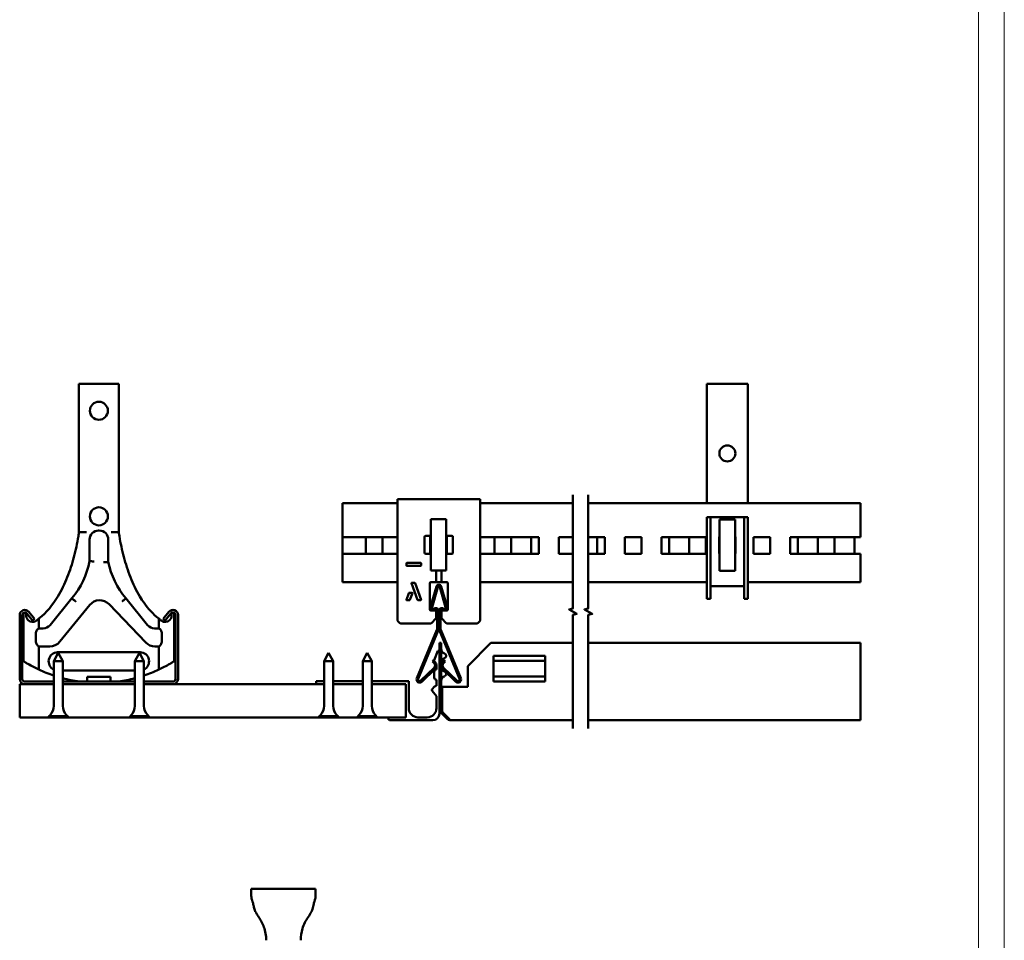
# Model space of a CAD drawing. Units: inches. Extents: x -17565 to 2988, y 128 to 1810.
# Drawn here: x 2605 to 2988, y 612 to 969 of the extents above; entities that cross this region are included whole.
import ezdxf

# ---------------------------------------------------------------- set-up
doc = ezdxf.new("R2010")
doc.units = ezdxf.units.IN
doc.header["$MEASUREMENT"] = 0
for name, color, linetype, lineweight in [('Bruchlinie (ISO)', 7, 'Continuous', 50), ('FURAL_02_Text', 7, 'Continuous', 18), ('Sichtbar (ISO)', 7, 'Continuous', 50)]:
    doc.layers.add(name, color=color, linetype=linetype, lineweight=lineweight)

# ---------------------------------------------------------------- blocks, each defined once
blk = doc.blocks.new('Ränder Fural_A0 für Marketing')
at = {"layer": 'FURAL_02_Text'}
for p, q in [((1189, 841), (1189, 0)), ((1184, 836), (1184, 5))]:
    blk.add_line(p, q, dxfattribs=at)

msp = doc.modelspace()

# ---------------------------------------------------------------- linework, layer by layer
at = {"layer": 'Bruchlinie (ISO)', "flags": 128}
for points in [[(2820.01, 694.07), (2820.01, 738.13), (2821.51, 738.53), (2818.51, 740.26), (2820.01, 740.67), (2820.01, 784.72)], [(2826.01, 694.07), (2826.01, 738.13), (2827.51, 738.53), (2824.51, 740.26), (2826.01, 740.67), (2826.01, 784.72)]]:
    msp.add_lwpolyline(points, dxfattribs=at)
at = {"layer": 'Sichtbar (ISO)'}
for p, q in [((2628.14, 827.91), (2631.14, 827.91)), ((2628.14, 827.91), (2628.14, 769.91)), ((2640.64, 827.91), (2631.14, 827.91)), ((2640.64, 827.91), (2643.64, 827.91)), ((2643.64, 769.91), (2643.64, 827.91)), ((2872.01, 827.91), (2872.01, 781.55)), ((2872.01, 827.91), (2873.61, 827.91)), ((2886.41, 827.91), (2873.61, 827.91)), ((2886.41, 827.91), (2888.01, 827.91)), ((2888.01, 781.55), (2888.01, 827.91)), ((2730.54, 781.55), (2751.94, 781.55)), ((2730.54, 768.35), (2730.54, 781.55)), ((2751.94, 783.03), (2751.94, 781.53)), ((2783.94, 783.03), (2751.94, 783.03)), ((2751.94, 736.01), (2751.94, 781.53)), ((2783.94, 781.53), (2783.94, 783.03)), ((2783.94, 781.55), (2820.01, 781.55)), ((2783.94, 781.53), (2783.94, 736.01)), ((2826.01, 781.55), (2931.73, 781.55)), ((2931.73, 768.35), (2931.73, 781.55)), ((2764.79, 772.86), (2764.79, 775.36)), ((2764.79, 775.36), (2770.79, 775.36)), ((2764.79, 772.86), (2764.79, 757.86)), ((2770.79, 772.86), (2770.79, 775.36)), ((2770.79, 772.86), (2770.79, 757.86)), ((2872.01, 774.5), (2872.01, 776.1)), ((2873.51, 776.1), (2872.01, 776.1)), ((2872.01, 750.85), (2872.01, 774.5)), ((2873.51, 776.1), (2873.51, 774.5)), ((2873.51, 776.1), (2886.51, 776.1)), ((2873.51, 774.5), (2873.51, 750.85)), ((2877.01, 772.7), (2877.01, 775.2)), ((2877.01, 775.2), (2883.01, 775.2)), ((2877.01, 772.7), (2877.01, 757.7)), ((2883.01, 772.7), (2883.01, 775.2)), ((2883.01, 772.7), (2883.01, 757.7)), ((2886.51, 774.5), (2886.51, 776.1)), ((2888.01, 776.1), (2886.51, 776.1)), ((2886.51, 750.85), (2886.51, 774.5)), ((2888.01, 776.1), (2888.01, 774.5)), ((2888.01, 774.5), (2888.01, 750.85)), ((2628.15, 769.94), (2628.14, 769.91)), ((2635.77, 770.91), (2636.07, 770.91)), ((2643.64, 769.91), (2643.64, 769.94)), ((2762.84, 768.85), (2764.79, 768.85)), ((2770.79, 768.85), (2773.04, 768.85)), ((2632.27, 759.01), (2632.27, 767.41)), ((2639.57, 767.41), (2639.57, 758.71)), ((2730.54, 768.35), (2751.94, 768.35)), ((2730.54, 761.85), (2730.54, 768.35)), ((2739.54, 761.85), (2739.54, 768.35)), ((2746.04, 768.35), (2746.04, 761.85)), ((2762.44, 762.25), (2762.44, 768.45)), ((2764.54, 761.85), (2764.54, 768.35)), ((2764.54, 768.35), (2764.79, 768.35)), ((2770.79, 768.35), (2771.04, 768.35)), ((2771.04, 768.35), (2771.04, 761.85)), ((2773.44, 768.45), (2773.44, 762.25)), ((2783.94, 768.35), (2806.79, 768.35)), ((2789.54, 761.85), (2789.54, 768.35)), ((2796.04, 768.35), (2796.04, 761.85)), ((2803.79, 761.85), (2803.79, 768.35)), ((2806.79, 768.35), (2806.79, 761.85)), ((2814.54, 768.35), (2820.01, 768.35)), ((2814.54, 761.85), (2814.54, 768.35)), ((2826.01, 768.35), (2832.38, 768.35)), ((2829.38, 761.85), (2829.38, 768.35)), ((2832.38, 768.35), (2832.38, 761.85)), ((2840.13, 768.35), (2846.63, 768.35)), ((2840.13, 761.85), (2840.13, 768.35)), ((2846.63, 768.35), (2846.63, 761.85)), ((2854.38, 768.35), (2872.01, 768.35)), ((2854.38, 761.85), (2854.38, 768.35)), ((2857.38, 768.35), (2857.38, 761.85)), ((2865.13, 761.85), (2865.13, 768.35)), ((2871.63, 768.35), (2871.63, 761.85)), ((2876.81, 768.4), (2877.01, 768.4)), ((2876.81, 762), (2876.81, 768.4)), ((2876.81, 768.35), (2877.01, 768.35)), ((2883.01, 768.4), (2883.21, 768.4)), ((2883.21, 768.4), (2883.21, 762)), ((2890.13, 768.35), (2896.63, 768.35)), ((2890.13, 761.85), (2890.13, 768.35)), ((2896.63, 768.35), (2896.63, 761.85)), ((2904.38, 768.35), (2931.73, 768.35)), ((2904.38, 761.85), (2904.38, 768.35)), ((2907.38, 768.35), (2907.38, 761.85)), ((2915.13, 761.85), (2915.13, 768.35)), ((2921.63, 768.35), (2921.63, 761.85)), ((2929.38, 761.85), (2929.38, 768.35)), ((2730.54, 753.35), (2730.54, 761.85)), ((2751.94, 761.85), (2730.54, 761.85)), ((2764.79, 761.85), (2762.84, 761.85)), ((2773.04, 761.85), (2770.79, 761.85)), ((2806.79, 761.85), (2783.94, 761.85)), ((2820.01, 761.85), (2814.54, 761.85)), ((2832.38, 761.85), (2826.01, 761.85)), ((2846.63, 761.85), (2840.13, 761.85)), ((2872.01, 761.85), (2854.38, 761.85)), ((2877.01, 762), (2876.81, 762)), ((2883.21, 762), (2883.01, 762)), ((2896.63, 761.85), (2890.13, 761.85)), ((2931.73, 761.85), (2904.38, 761.85)), ((2931.73, 753.35), (2931.73, 761.85)), ((2755.35, 757.32), (2755.35, 758.22)), ((2755.45, 758.32), (2760.93, 758.32)), ((2761.03, 758.22), (2761.03, 757.32)), ((2764.79, 755.36), (2764.79, 757.86)), ((2770.79, 755.36), (2770.79, 757.86)), ((2877.01, 755.2), (2877.01, 757.7)), ((2883.01, 755.2), (2883.01, 757.7)), ((2760.93, 757.22), (2755.45, 757.22)), ((2764.79, 755.36), (2770.79, 755.36)), ((2766.94, 751.25), (2766.94, 755.36)), ((2768.94, 755.36), (2768.94, 751.25)), ((2877.01, 755.2), (2883.01, 755.2)), ((2730.54, 753.35), (2730.54, 750.85)), ((2751.94, 750.85), (2730.54, 750.85)), ((2759.7, 743.97), (2757.34, 750.43)), ((2757.43, 750.56), (2758.6, 750.56)), ((2758.7, 750.49), (2761.03, 744.04)), ((2764.44, 740.25), (2764.44, 750.45)), ((2764.84, 750.85), (2766.54, 750.85)), ((2769.34, 750.85), (2766.54, 750.85)), ((2769.34, 750.85), (2771.04, 750.85)), ((2771.44, 750.45), (2771.44, 740.25)), ((2820.01, 750.85), (2783.94, 750.85)), ((2872.01, 750.85), (2826.01, 750.85)), ((2872.01, 744.35), (2872.01, 750.85)), ((2873.51, 750.85), (2873.51, 744.35)), ((2886.51, 744.35), (2886.51, 750.85)), ((2931.73, 750.85), (2888.01, 750.85)), ((2888.01, 750.85), (2888.01, 744.35)), ((2931.73, 753.35), (2931.73, 750.85)), ((2755.35, 744.04), (2756.3, 746.63)), ((2756.39, 746.69), (2757.56, 746.69)), ((2757.66, 746.56), (2756.71, 743.97)), ((2766.98, 749.12), (2764.73, 741.25)), ((2767.56, 748.96), (2765.31, 741.08)), ((2770.57, 741.08), (2768.33, 748.96)), ((2771.15, 741.25), (2768.9, 749.12)), ((2873.51, 749.35), (2886.51, 749.35)), ((2616.94, 734.2), (2625.42, 744.58)), ((2632.36, 742.01), (2620.71, 727.75)), ((2654.08, 727.45), (2639.84, 742.31)), ((2646.37, 744.58), (2654.84, 734.2)), ((2756.62, 743.9), (2755.45, 743.9)), ((2760.93, 743.9), (2759.79, 743.9)), ((2872.01, 744.35), (2873.51, 744.35)), ((2886.51, 744.35), (2888.01, 744.35)), ((2606.64, 738.91), (2606.64, 720.15)), ((2606.66, 738.91), (2606.64, 738.91)), ((2607.64, 738.91), (2606.66, 738.91)), ((2607.64, 737.92), (2607.64, 738.91)), ((2610.16, 736.01), (2607.91, 738.69)), ((2610.92, 736.65), (2608.67, 739.33)), ((2663.11, 739.33), (2660.86, 736.65)), ((2661.63, 736.01), (2663.88, 738.69)), ((2665.12, 738.91), (2664.14, 738.91)), ((2664.14, 738.91), (2664.14, 737.92)), ((2665.14, 738.91), (2665.12, 738.91)), ((2665.14, 738.91), (2665.14, 720.15)), ((2766.94, 739.85), (2764.84, 739.85)), ((2766.04, 740.51), (2766.24, 740.63)), ((2766.34, 739.99), (2766.54, 740.11)), ((2766.94, 737.01), (2766.94, 739.85)), ((2767.29, 739.68), (2767.29, 733.05)), ((2767.89, 739.68), (2767.89, 733.05)), ((2767.99, 733.05), (2767.99, 739.68)), ((2768.59, 733.05), (2768.59, 739.68)), ((2768.94, 739.85), (2768.94, 737.01)), ((2771.04, 739.85), (2768.94, 739.85)), ((2769.34, 740.11), (2769.54, 739.99)), ((2769.64, 740.63), (2769.84, 740.51)), ((2605.14, 738.05), (2605.14, 713.25)), ((2606.14, 738.05), (2606.14, 713.25)), ((2610.16, 736.01), (2610.92, 736.65)), ((2612.64, 736.69), (2612.64, 732.91)), ((2659.14, 732.91), (2659.14, 736.69)), ((2661.63, 736.01), (2660.86, 736.65)), ((2665.64, 738.05), (2665.64, 713.25)), ((2666.64, 713.25), (2666.64, 738.05)), ((2752.82, 734.96), (2752.06, 735.73)), ((2764.78, 734.85), (2753.11, 734.85)), ((2766.82, 736.73), (2765.06, 734.96)), ((2770.82, 734.96), (2769.06, 736.73)), ((2782.78, 734.85), (2771.11, 734.85)), ((2783.82, 735.73), (2783.06, 734.96)), ((2611.44, 730.93), (2611.44, 727.9)), ((2612.64, 732.91), (2614.23, 732.91)), ((2657.55, 732.91), (2659.14, 732.91)), ((2660.34, 727.9), (2660.34, 730.93)), ((2767.14, 732.28), (2759.38, 713.51)), ((2767.69, 732.05), (2759.94, 713.28)), ((2775.95, 713.28), (2768.19, 732.05)), ((2776.5, 713.51), (2768.74, 732.28)), ((2768.14, 724.25), (2768.14, 727.25)), ((2768.14, 727.25), (2768.84, 727.25)), ((2768.84, 727.25), (2768.84, 718.97)), ((2788.19, 727.25), (2779.19, 718.25)), ((2788.19, 727.25), (2820.01, 727.25)), ((2826.01, 727.25), (2931.73, 727.25)), ((2931.73, 701.36), (2931.73, 727.25)), ((2612.64, 725.91), (2612.64, 716.88)), ((2616.84, 725.91), (2612.64, 725.91)), ((2620.14, 723.35), (2618.39, 720.15)), ((2619.89, 723.61), (2651.89, 723.61)), ((2620.14, 723.35), (2621.89, 720.15)), ((2651.64, 723.35), (2649.89, 720.15)), ((2651.64, 723.35), (2653.39, 720.15)), ((2659.14, 725.91), (2657.69, 725.91)), ((2659.14, 716.88), (2659.14, 725.91)), ((2725.14, 723.35), (2723.39, 720.15)), ((2725.14, 723.35), (2726.89, 720.15)), ((2740.14, 723.35), (2738.39, 720.15)), ((2740.14, 723.35), (2741.89, 720.15)), ((2766.14, 720.6), (2767.57, 724.25)), ((2767.57, 724.25), (2768.14, 724.25)), ((2768.14, 724.25), (2768.14, 699.75)), ((2621.89, 720.15), (2618.39, 720.15)), ((2618.39, 702.77), (2618.39, 720.15)), ((2621.89, 702.77), (2621.89, 720.15)), ((2653.39, 720.15), (2649.89, 720.15)), ((2649.89, 702.77), (2649.89, 720.15)), ((2653.39, 702.77), (2653.39, 720.15)), ((2726.89, 720.15), (2723.39, 720.15)), ((2723.39, 702.77), (2723.39, 720.15)), ((2726.89, 702.77), (2726.89, 720.15)), ((2741.89, 720.15), (2738.39, 720.15)), ((2738.39, 702.77), (2738.39, 720.15)), ((2741.89, 702.77), (2741.89, 720.15)), ((2765.48, 720.1), (2765.91, 720.52)), ((2766.14, 719.42), (2765.48, 720.1)), ((2766.57, 719.83), (2765.91, 720.52)), ((2766.14, 720.28), (2766.14, 720.6)), ((2767.04, 718.97), (2767.04, 719.15)), ((2769.97, 720.52), (2769.31, 719.83)), ((2770.4, 720.1), (2769.74, 719.42)), ((2770.4, 720.1), (2769.97, 720.52)), ((2770.74, 722.44), (2770.74, 722.06)), ((2789.19, 722.25), (2789.19, 722.04)), ((2809.19, 722.25), (2789.19, 722.25)), ((2789.19, 712.45), (2789.19, 722.04)), ((2809.19, 720.34), (2789.19, 720.34)), ((2809.19, 722.25), (2809.19, 722.04)), ((2809.19, 722.04), (2809.19, 712.45)), ((2649.89, 716.61), (2621.89, 716.61)), ((2760.91, 712.62), (2766.11, 717.65)), ((2761.33, 712.18), (2766.53, 717.22)), ((2766.14, 713.85), (2766.14, 716.05)), ((2767.04, 716.95), (2767.04, 718.12)), ((2768.14, 718.25), (2768.82, 718.25)), ((2768.84, 718.12), (2768.84, 710.25)), ((2769.36, 717.22), (2774.56, 712.18)), ((2769.77, 717.65), (2774.97, 712.62)), ((2770.74, 715.44), (2770.74, 715.06)), ((2779.19, 718.25), (2779.19, 710.25)), ((2618.39, 712.25), (2607.14, 712.25)), ((2649.89, 712.25), (2621.89, 712.25)), ((2631.39, 714.11), (2640.39, 714.11)), ((2631.39, 712.25), (2631.39, 714.11)), ((2640.39, 714.11), (2640.39, 712.25)), ((2664.64, 712.25), (2653.39, 712.25)), ((2720.24, 712.35), (2723.39, 712.35)), ((2720.24, 711.25), (2720.24, 712.35)), ((2726.89, 712.35), (2738.39, 712.35)), ((2741.89, 712.35), (2756.24, 712.35)), ((2756.24, 712.35), (2756.24, 701.95)), ((2767.04, 710.55), (2767.04, 712.95)), ((2809.19, 714.16), (2789.19, 714.16)), ((2789.19, 712.45), (2789.19, 712.25)), ((2809.19, 712.25), (2789.19, 712.25)), ((2809.19, 712.45), (2809.19, 712.25)), ((2605.14, 711.25), (2605.14, 698.35)), ((2618.39, 711.25), (2605.14, 711.25)), ((2607.14, 711.25), (2618.39, 711.25)), ((2649.89, 711.25), (2621.89, 711.25)), ((2621.89, 711.25), (2649.89, 711.25)), ((2723.39, 711.25), (2653.39, 711.25)), ((2653.39, 711.25), (2664.64, 711.25)), ((2723.39, 711.25), (2720.24, 711.25)), ((2738.39, 711.25), (2726.89, 711.25)), ((2738.39, 711.25), (2726.89, 711.25)), ((2755.14, 711.25), (2741.89, 711.25)), ((2755.14, 711.25), (2741.89, 711.25)), ((2755.14, 698.35), (2755.14, 711.25)), ((2755.14, 698.35), (2755.14, 711.25)), ((2767.04, 706.55), (2765.32, 708.67)), ((2765.36, 709.34), (2766.31, 710.28)), ((2766.94, 710.55), (2767.04, 710.55)), ((2768.84, 710.25), (2768.14, 710.25)), ((2768.84, 701.36), (2768.84, 710.25)), ((2769.19, 701.36), (2769.19, 710.25)), ((2779.19, 710.25), (2769.19, 710.25)), ((2767.04, 701.95), (2767.04, 706.55)), ((2769.05, 700.87), (2768.55, 700.37)), ((2768.55, 700.37), (2771.27, 697.66)), ((2769.3, 700.61), (2769.05, 700.87)), ((2772.11, 697.66), (2769.4, 700.37)), ((2931.73, 701.36), (2931.73, 700.37)), ((2931.73, 697.66), (2931.73, 700.37)), ((2605.14, 698.35), (2616.49, 698.35)), ((2616.93, 699.23), (2616.49, 698.8)), ((2623.79, 698.8), (2616.49, 698.8)), ((2616.49, 698.35), (2616.49, 698.8)), ((2623.79, 698.35), (2616.49, 698.35)), ((2623.36, 699.23), (2623.79, 698.8)), ((2623.79, 698.35), (2623.79, 698.8)), ((2623.79, 698.35), (2647.99, 698.35)), ((2648.43, 699.23), (2647.99, 698.8)), ((2655.29, 698.8), (2647.99, 698.8)), ((2647.99, 698.35), (2647.99, 698.8)), ((2655.29, 698.35), (2647.99, 698.35)), ((2654.86, 699.23), (2655.29, 698.8)), ((2655.29, 698.35), (2655.29, 698.8)), ((2655.29, 698.35), (2721.49, 698.35)), ((2721.93, 699.23), (2721.49, 698.8)), ((2728.79, 698.8), (2721.49, 698.8)), ((2721.49, 698.35), (2721.49, 698.8)), ((2728.79, 698.35), (2721.49, 698.35)), ((2728.36, 699.23), (2728.79, 698.8)), ((2728.79, 698.35), (2728.79, 698.8)), ((2728.79, 698.35), (2736.49, 698.35)), ((2736.93, 699.23), (2736.49, 698.8)), ((2743.79, 698.8), (2736.49, 698.8)), ((2736.49, 698.35), (2736.49, 698.8)), ((2743.79, 698.35), (2736.49, 698.35)), ((2743.36, 699.23), (2743.79, 698.8)), ((2743.79, 698.35), (2743.79, 698.8)), ((2743.79, 698.35), (2755.14, 698.35)), ((2748.14, 698.35), (2755.14, 698.35)), ((2748.14, 697.95), (2748.14, 698.35)), ((2748.84, 697.25), (2748.14, 697.95)), ((2765.64, 697.25), (2748.84, 697.25)), ((2759.84, 698.35), (2763.44, 698.35)), ((2771.69, 698.08), (2771.27, 697.66)), ((2820.01, 697.25), (2772.26, 697.25)), ((2931.73, 697.25), (2826.01, 697.25)), ((2931.73, 697.66), (2931.73, 697.25)), ((2695.09, 629.79), (2695.09, 631.79)), ((2695.09, 631.79), (2720.09, 631.79)), ((2720.09, 631.79), (2720.09, 629.79)), ((2695.41, 629.79), (2695.09, 629.79)), ((2720.09, 629.79), (2719.76, 629.79))]:
    msp.add_line(p, q, dxfattribs=at)
for centre, radius in [((2635.89, 817.41), 3.5), ((2880.01, 800.85), 3.1), ((2635.89, 776.41), 3.5)]:
    msp.add_circle(centre, radius, dxfattribs=at)
for centre, radius, start, end in [((2635.77, 767.41), 3.5, 90, 180), ((2636.07, 767.41), 3.5, 0, 90), ((2762.84, 768.45), 0.4, 90, 180), ((2773.04, 768.45), 0.4, 0, 90), ((2762.84, 762.25), 0.4, 180, 270), ((2773.04, 762.25), 0.4, 270, 0), ((2601.86, 764.62), 30.92, 319.6215, 349.5586), ((2669.92, 764.62), 30.92, 191.0178, 220.3785), ((2755.45, 758.22), 0.1, 90, 180), ((2755.45, 757.32), 0.1, 180, 270), ((2760.93, 758.22), 0.1, 0, 90), ((2760.93, 757.32), 0.1, 270, 0), ((2757.43, 750.46), 0.1, 89.9965, 200.0463), ((2758.6, 750.46), 0.1, 19.8233, 89.9965), ((2764.84, 750.45), 0.4, 90, 180), ((2766.54, 751.25), 0.4, 270, 0), ((2767.94, 748.85), 1, 15.9243, 164.0757), ((2769.34, 751.25), 0.4, 180, 270), ((2771.04, 750.45), 0.4, 0, 90), ((2756.39, 746.59), 0.1, 90.0009, 159.948), ((2757.56, 746.59), 0.1, 339.952, 90.0009), ((2767.94, 748.85), 0.4, 15.9243, 164.0757), ((2636.23, 738.85), 5, 43.7906, 140.7758), ((2755.45, 744), 0.1, 159.948, 270), ((2756.62, 744), 0.1, 270, 339.952), ((2759.79, 744), 0.1, 200.0463, 270), ((2760.93, 744), 0.1, 270, 19.8233), ((2607.14, 738.05), 2, 40, 180), ((2607.14, 738.05), 1, 40, 180), ((2664.64, 738.05), 2, 0, 140), ((2664.64, 738.05), 1, 0, 140), ((2764.84, 740.25), 0.4, 180, 270), ((2765.79, 740.95), 1.1, 164.0757, 300), ((2765.79, 740.95), 0.5, 164.0757, 300), ((2766.79, 739.68), 1.1, 0, 120), ((2766.79, 739.68), 0.5, 0, 120), ((2769.09, 739.68), 1.1, 60, 180), ((2769.09, 739.68), 0.5, 60, 180), ((2770.09, 740.95), 1.1, 240, 15.9243), ((2770.09, 740.95), 0.5, 240, 15.9243), ((2771.04, 740.25), 0.4, 270, 0), ((2610.15, 737.92), 2.51, 224.3366, 306.6174), ((2661.64, 737.92), 2.51, 233.3826, 315.6634), ((2752.34, 736.01), 0.4, 180, 225), ((2753.11, 735.25), 0.4, 225, 270), ((2764.78, 735.25), 0.4, 270, 315), ((2766.54, 737.01), 0.4, 315, 0), ((2769.34, 737.01), 0.4, 180, 225), ((2771.11, 735.25), 0.4, 225, 270), ((2782.78, 735.25), 0.4, 270, 315), ((2783.54, 736.01), 0.4, 315, 0), ((2613.44, 731.08), 2, 113.5782, 130.5416), ((2614.23, 736.41), 3.5, 270, 320.7758), ((2657.55, 736.41), 3.5, 219.2242, 270), ((2658.34, 731.08), 2, 49.4584, 66.4218), ((2765.29, 733.05), 2, 337.5537, 0), ((2765.29, 733.05), 2.6, 337.5537, 0), ((2770.59, 733.05), 2.6, 180, 202.4463), ((2770.59, 733.05), 2, 180, 202.4463), ((2616.84, 730.91), 5, 270, 320.7758), ((2657.69, 730.91), 5, 223.7906, 270), ((2613.44, 727.75), 2, 229.4584, 246.4218), ((2619.89, 720.11), 3.5, 90, 244.6231), ((2651.89, 720.11), 3.5, 295.3769, 90), ((2658.34, 727.75), 2, 293.5782, 310.5416), ((2770.64, 724.94), 1.8, 180, 254.3815), ((2769.94, 722.44), 0.8, 0, 74.3815), ((2635.89, 766.73), 55, 239.956, 244.9931), ((2635.89, 766.73), 55, 295.0069, 300.044), ((2765.24, 718.55), 1.25, 314.0534, 44.0534), ((2765.24, 718.55), 1.85, 314.0534, 44.0534), ((2767.04, 720.05), 0.9, 266.7842, 270), ((2770.64, 718.55), 1.85, 135.9466, 225.9466), ((2770.64, 719.55), 1.8, 105.6185, 180), ((2770.64, 718.55), 1.25, 135.9466, 225.9466), ((2769.94, 722.06), 0.8, 285.6185, 0), ((2635.89, 766.73), 55, 244.9931, 251.447), ((2635.89, 766.73), 55, 288.553, 295.0069), ((2767.04, 716.05), 0.9, 90, 180), ((2770.64, 717.94), 1.8, 180, 254.3815), ((2769.94, 715.44), 0.8, 0, 74.3815), ((2607.14, 713.25), 2, 180, 270), ((2607.14, 713.25), 1, 180, 270), ((2635.89, 766.73), 55, 255.2533, 262.1274), ((2635.89, 766.73), 55, 277.8726, 284.7467), ((2664.64, 713.25), 1, 270, 0), ((2664.64, 713.25), 2, 270, 0), ((2760.49, 713.05), 1.2, 157.5537, 314.0534), ((2760.49, 713.05), 0.6, 157.5537, 314.0534), ((2767.04, 713.85), 0.9, 180, 270), ((2770.64, 712.55), 1.8, 105.6185, 180), ((2769.94, 715.06), 0.8, 285.6185, 0), ((2775.39, 713.05), 1.2, 225.9466, 22.4463), ((2775.39, 713.05), 0.6, 225.9466, 22.4463), ((2765.71, 708.98), 0.5, 135, 218.966), ((2766.94, 709.65), 0.9, 90, 135), ((2613.39, 702.77), 5, 315, 0), ((2626.89, 702.77), 5, 180, 225), ((2644.89, 702.77), 5, 315, 0), ((2658.39, 702.77), 5, 180, 225), ((2718.39, 702.77), 5, 315, 0), ((2731.89, 702.77), 5, 180, 225), ((2733.39, 702.77), 5, 315, 0), ((2746.89, 702.77), 5, 180, 225), ((2759.84, 701.95), 3.6, 180, 270), ((2763.44, 701.95), 3.6, 270, 0), ((2769.54, 701.36), 0.7, 180, 225), ((2765.64, 699.75), 2.5, 270, 0)]:
    msp.add_arc(centre, radius, start, end, dxfattribs=at)
for points, knots in [([(2628.14, 769.91), (2628.07, 769.49), (2628, 769.09), (2627.46, 765.97), (2626.89, 763.28), (2626.18, 760.62), (2625.48, 757.96), (2624.64, 755.33), (2622.6, 750.18), (2621.4, 747.67), (2618, 742.07), (2615.58, 739.09), (2612.64, 736.69)], [-3.823738, -3.823738, -3.823738, -3.823738, -3.694889, -3.694889, -2.842221, -2.842221, -2.842221, -1.989552, -1.989552, -1.136888, -1.136888, 0, 0, 0, 0]), ([(2628.15, 769.94), (2628.16, 770.04), (2628.24, 770.12), (2628.55, 770.23), (2628.78, 770.26), (2629.33, 770.28), (2629.65, 770.28), (2630.36, 770.26), (2630.75, 770.24), (2631.14, 770.22), (2631.14, 770.22), (2631.14, 770.22)], [0, 0, 0, 0, 0.106695, 0.106695, 0.2121124, 0.2121124, 0.3149258, 0.3149258, 0.4202049, 0.4202049, 0.4209176, 0.4209176, 0.4209176, 0.4209176]), ([(2640.64, 770.22), (2640.64, 770.22), (2640.65, 770.22), (2641.04, 770.24), (2641.42, 770.26), (2642.13, 770.29), (2642.45, 770.29), (2643.01, 770.26), (2643.23, 770.23), (2643.54, 770.12), (2643.62, 770.05), (2643.64, 769.94)], [-0.00079, -0.00079, -0.00079, -0.00079, 0, 0, 0.1167624, 0.1167624, 0.2307248, 0.2307248, 0.3475646, 0.3475646, 0.4657574, 0.4657574, 0.4657574, 0.4657574]), ([(2659.14, 736.69), (2656.95, 738.49), (2655.04, 740.6), (2652.87, 743.65), (2652.34, 744.45), (2650.39, 747.66), (2649.18, 750.2), (2647.14, 755.35), (2646.3, 757.97), (2645.6, 760.63), (2644.9, 763.29), (2644.32, 765.98), (2643.78, 769.1), (2643.71, 769.5), (2643.64, 769.91)], [0, 0, 0, 0, 0.844562, 0.844562, 1.136429, 1.136429, 1.988747, 1.988747, 2.841071, 2.841071, 2.841071, 3.693395, 3.693395, 3.821382, 3.821382, 3.821382, 3.821382]), ([(2634.1, 758.85), (2634.1, 758.85), (2634.1, 758.85), (2633.84, 758.87), (2633.59, 758.89), (2633.12, 758.93), (2632.9, 758.95), (2632.52, 758.99), (2632.38, 759), (2632.27, 759.01)], [-0.233158, -0.233158, -0.233158, -0.233158, -0.2320962, -0.2320962, -0.1563565, -0.1563565, -0.0780079, -0.0780079, 0, 0, 0, 0]), ([(2639.57, 758.71), (2639.47, 758.7), (2639.32, 758.68), (2638.94, 758.65), (2638.72, 758.62), (2638.25, 758.58), (2638, 758.56), (2637.74, 758.53), (2637.74, 758.53), (2637.74, 758.53)], [-0.2322162, -0.2322162, -0.2322162, -0.2322162, -0.1542104, -0.1542104, -0.0758252, -0.0758252, 0, 0, 0.0010449, 0.0010449, 0.0010449, 0.0010449]), ([(2626.83, 743.41), (2626.83, 743.41), (2626.83, 743.41), (2626.83, 743.41), (2626.83, 743.41), (2626.83, 743.41), (2626.83, 743.41), (2626.82, 743.41), (2626.82, 743.42), (2626.81, 743.42), (2626.8, 743.43), (2626.79, 743.44), (2626.78, 743.44), (2626.76, 743.46), (2626.74, 743.48), (2626.69, 743.52), (2626.66, 743.55), (2626.53, 743.66), (2626.43, 743.74), (2626.15, 743.98), (2625.97, 744.12), (2625.67, 744.37), (2625.54, 744.48), (2625.44, 744.56), (2625.43, 744.57), (2625.42, 744.58)], [-0.2323918, -0.2323918, -0.2323918, -0.2323918, -0.2323894, -0.2323894, -0.2323839, -0.2323839, -0.2323738, -0.2323738, -0.2307845, -0.2307845, -0.2291807, -0.2291807, -0.2259666, -0.2259666, -0.2195032, -0.2195032, -0.2063664, -0.2063664, -0.1673906, -0.1673906, -0.0892583, -0.0892583, -0.0111302, -0.0111302, 0, 0, 0, 0]), ([(2644.96, 743.41), (2644.96, 743.41), (2644.96, 743.41), (2644.96, 743.41), (2644.96, 743.41), (2644.96, 743.41), (2644.96, 743.41), (2644.96, 743.41), (2644.97, 743.42), (2644.98, 743.43), (2644.99, 743.43), (2645, 743.45), (2645.02, 743.46), (2645.05, 743.49), (2645.07, 743.51), (2645.15, 743.57), (2645.19, 743.61), (2645.34, 743.73), (2645.44, 743.81), (2645.71, 744.04), (2645.88, 744.18), (2646.17, 744.42), (2646.29, 744.52), (2646.37, 744.58)], [0.0000007, 0.0000007, 0.0000007, 0.0000007, 0.0000034, 0.0000034, 0.0000067, 0.0000067, 0.0000284, 0.0000284, 0.0037641, 0.0037641, 0.0075078, 0.0075078, 0.0150199, 0.0150199, 0.0301823, 0.0301823, 0.0614147, 0.0614147, 0.1258133, 0.1258133, 0.2549084, 0.2549084, 0.3839967, 0.3839967, 0.3839967, 0.3839967]), ([(2608.36, 736.17), (2608.34, 736.19), (2608.32, 736.21), (2608.2, 736.34), (2608.08, 736.5), (2607.88, 736.83), (2607.79, 737.04), (2607.67, 737.48), (2607.64, 737.71), (2607.64, 737.92)], [0.6240676, 0.6240676, 0.6240676, 0.6240676, 0.6328474, 0.6328474, 0.6857407, 0.6857407, 0.7494497, 0.7494497, 0.8131587, 0.8131587, 0.8131587, 0.8131587]), ([(2612.64, 736.69), (2612.48, 736.56), (2612.31, 736.43), (2611.98, 736.17), (2611.81, 736.04), (2611.64, 735.91)], [0, 0, 0, 0, 0.0804312, 0.0804312, 0.1614834, 0.1614834, 0.1614834, 0.1614834]), ([(2660.14, 735.91), (2659.97, 736.04), (2659.81, 736.17), (2659.47, 736.43), (2659.31, 736.56), (2659.14, 736.69)], [0, 0, 0, 0, 0.0806639, 0.0806639, 0.1614834, 0.1614834, 0.1614834, 0.1614834]), ([(2664.14, 737.92), (2664.14, 737.71), (2664.11, 737.48), (2663.99, 737.04), (2663.9, 736.83), (2663.7, 736.5), (2663.58, 736.34), (2663.46, 736.21), (2663.45, 736.19), (2663.43, 736.17)], [0.8131587, 0.8131587, 0.8131587, 0.8131587, 0.8768677, 0.8768677, 0.9405767, 0.9405767, 0.9934699, 0.9934699, 1.0022498, 1.0022498, 1.0022498, 1.0022498]), ([(2612.14, 732.6), (2612.02, 732.49), (2611.89, 732.35), (2611.69, 732.03), (2611.59, 731.8), (2611.48, 731.39), (2611.44, 731.14), (2611.44, 730.93)], [0.5950074, 0.5950074, 0.5950074, 0.5950074, 0.6537175, 0.6537175, 0.7223648, 0.7223648, 0.7860394, 0.7860394, 0.7860394, 0.7860394]), ([(2660.34, 730.93), (2660.34, 731.14), (2660.31, 731.39), (2660.19, 731.8), (2660.09, 732.03), (2659.89, 732.35), (2659.77, 732.49), (2659.64, 732.6)], [1.1644364, 1.1644364, 1.1644364, 1.1644364, 1.228111, 1.228111, 1.2967582, 1.2967582, 1.3554683, 1.3554683, 1.3554683, 1.3554683]), ([(2611.44, 727.9), (2611.44, 727.69), (2611.48, 727.44), (2611.59, 727.03), (2611.69, 726.79), (2611.89, 726.48), (2612.02, 726.33), (2612.14, 726.23)], [1.1644364, 1.1644364, 1.1644364, 1.1644364, 1.228111, 1.228111, 1.2967582, 1.2967582, 1.3554683, 1.3554683, 1.3554683, 1.3554683]), ([(2659.64, 726.23), (2659.77, 726.33), (2659.89, 726.48), (2660.09, 726.79), (2660.19, 727.03), (2660.31, 727.44), (2660.34, 727.69), (2660.34, 727.9)], [0.5950074, 0.5950074, 0.5950074, 0.5950074, 0.6537175, 0.6537175, 0.7223648, 0.7223648, 0.7860394, 0.7860394, 0.7860394, 0.7860394]), ([(2606.66, 720.14), (2606.67, 720.13), (2606.7, 720.12), (2606.78, 720.07), (2606.86, 720.02), (2607.03, 719.91), (2607.15, 719.84), (2607.39, 719.69), (2607.53, 719.61), (2607.77, 719.46), (2607.9, 719.38), (2608.15, 719.24), (2608.26, 719.17), (2608.36, 719.12)], [0.3425101, 0.3425101, 0.3425101, 0.3425101, 0.3659559, 0.3659559, 0.4051111, 0.4051111, 0.4479209, 0.4479209, 0.4907308, 0.4907308, 0.5332451, 0.5332451, 0.5757594, 0.5757594, 0.5757594, 0.5757594]), ([(2663.43, 719.12), (2663.52, 719.17), (2663.64, 719.24), (2663.88, 719.38), (2664.01, 719.46), (2664.26, 719.61), (2664.39, 719.69), (2664.64, 719.84), (2664.75, 719.91), (2664.93, 720.02), (2665, 720.07), (2665.09, 720.12), (2665.11, 720.13), (2665.12, 720.14)], [0.4046863, 0.4046863, 0.4046863, 0.4046863, 0.4472006, 0.4472006, 0.4897149, 0.4897149, 0.5325248, 0.5325248, 0.5753346, 0.5753346, 0.6144898, 0.6144898, 0.6379356, 0.6379356, 0.6379356, 0.6379356]), ([(2695.09, 629.79), (2695.09, 629.74), (2695.09, 629.68), (2695.09, 629.55), (2695.09, 629.47), (2695.09, 629.32), (2695.1, 629.25), (2695.1, 629.08), (2695.11, 628.98), (2695.12, 628.76), (2695.13, 628.65), (2695.14, 628.53), (2695.14, 628.53), (2695.14, 628.53)], [0.1683115, 0.1683115, 0.1683115, 0.1683115, 0.1862155, 0.1862155, 0.2146637, 0.2146637, 0.2394833, 0.2394833, 0.2778798, 0.2778798, 0.3277952, 0.3277952, 0.3295751, 0.3295751, 0.3295751, 0.3295751]), ([(2695.14, 628.53), (2695.17, 628.2), (2695.25, 627.88), (2695.37, 627.48), (2695.42, 627.33), (2695.52, 627.03), (2695.57, 626.89), (2695.67, 626.55), (2695.72, 626.36), (2695.83, 625.9), (2695.89, 625.63), (2696.05, 624.88), (2696.15, 624.38), (2696.41, 623.58), (2696.52, 623.3), (2696.65, 623.02)], [0, 0, 0, 0, 0.0996817, 0.0996817, 0.1603755, 0.1603755, 0.2186485, 0.2186485, 0.2931447, 0.2931447, 0.4021191, 0.4021191, 0.598892, 0.598892, 0.7182205, 0.7182205, 0.7182205, 0.7182205]), ([(2718.52, 623.02), (2718.81, 623.61), (2718.98, 624.23), (2719.2, 625.23), (2719.27, 625.57), (2719.4, 626.13), (2719.45, 626.35), (2719.56, 626.74), (2719.61, 626.9), (2719.71, 627.21), (2719.76, 627.35), (2719.88, 627.73), (2719.95, 627.96), (2720.01, 628.31), (2720.03, 628.42), (2720.03, 628.53)], [0, 0, 0, 0, 0.2279071, 0.2279071, 0.3366842, 0.3366842, 0.4087014, 0.4087014, 0.4616216, 0.4616216, 0.5079704, 0.5079704, 0.5843795, 0.5843795, 0.6180344, 0.6180344, 0.6180344, 0.6180344]), ([(2720.03, 628.53), (2720.06, 628.84), (2720.08, 629.21), (2720.09, 629.68), (2720.09, 629.74), (2720.09, 629.79), (2720.09, 629.79), (2720.09, 629.79), (2720.09, 629.79)], [16.7409366, 16.7409366, 16.7409366, 16.7409366, 16.8842962, 16.8842962, 16.9021955, 16.9021955, 16.9021955, 16.9022002, 16.9022002, 16.9022002, 16.9022002]), ([(2696.65, 623.02), (2696.68, 622.97), (2696.7, 622.92), (2697.03, 622.27), (2697.37, 621.69), (2697.83, 621.02), (2697.91, 620.9), (2697.99, 620.79)], [0.9177313, 0.9177313, 0.9177313, 0.9177313, 0.9310775, 0.9310775, 1.0936901, 1.0936901, 1.1273149, 1.1273149, 1.1273149, 1.1273149]), ([(2697.99, 620.79), (2698.83, 619.61), (2699.51, 618.32), (2700.58, 615.3), (2700.89, 613.55), (2700.89, 611.79)], [1.127315, 1.127315, 1.127315, 1.127315, 1.646407, 1.646407, 2.269441, 2.269441, 2.269441, 2.269441]), ([(2714.29, 611.79), (2714.29, 613.33), (2714.52, 614.86), (2715.46, 617.92), (2716.21, 619.43), (2717.19, 620.79)], [14.801071, 14.801071, 14.801071, 14.801071, 15.345764, 15.345764, 15.943197, 15.943197, 15.943197, 15.943197]), ([(2717.19, 620.79), (2717.66, 621.45), (2718.08, 622.15), (2718.47, 622.92), (2718.5, 622.97), (2718.52, 623.02)], [15.9431969, 15.9431969, 15.9431969, 15.9431969, 16.1394342, 16.1394342, 16.1527804, 16.1527804, 16.1527804, 16.1527804])]:
    msp.add_open_spline(points, degree=3, knots=knots, dxfattribs=at)
for points in [[(2606.64, 720.15), (2606.64, 720.15), (2606.65, 720.15), (2606.66, 720.14)], [(2665.12, 720.14), (2665.14, 720.15), (2665.14, 720.15), (2665.14, 720.15)], [(2768.14, 701.36), (2768.14, 701), (2768.29, 700.63), (2768.55, 700.37)], [(2769.4, 700.37), (2769.27, 700.63), (2769.19, 701), (2769.19, 701.36)], [(2771.27, 697.66), (2771.53, 697.4), (2771.89, 697.25), (2772.26, 697.25)], [(2772.26, 697.25), (2772.21, 697.25), (2772.16, 697.4), (2772.11, 697.66)]]:
    msp.add_open_spline(points, degree=3, dxfattribs=at)

# ---------------------------------------------------------------- block references
at = {"xscale": 2, "yscale": 2, "zscale": 2}
msp.add_blockref('Ränder Fural_A0 für Marketing', (609.58, 128.25), dxfattribs=at)

doc.saveas('drawing.dxf')
